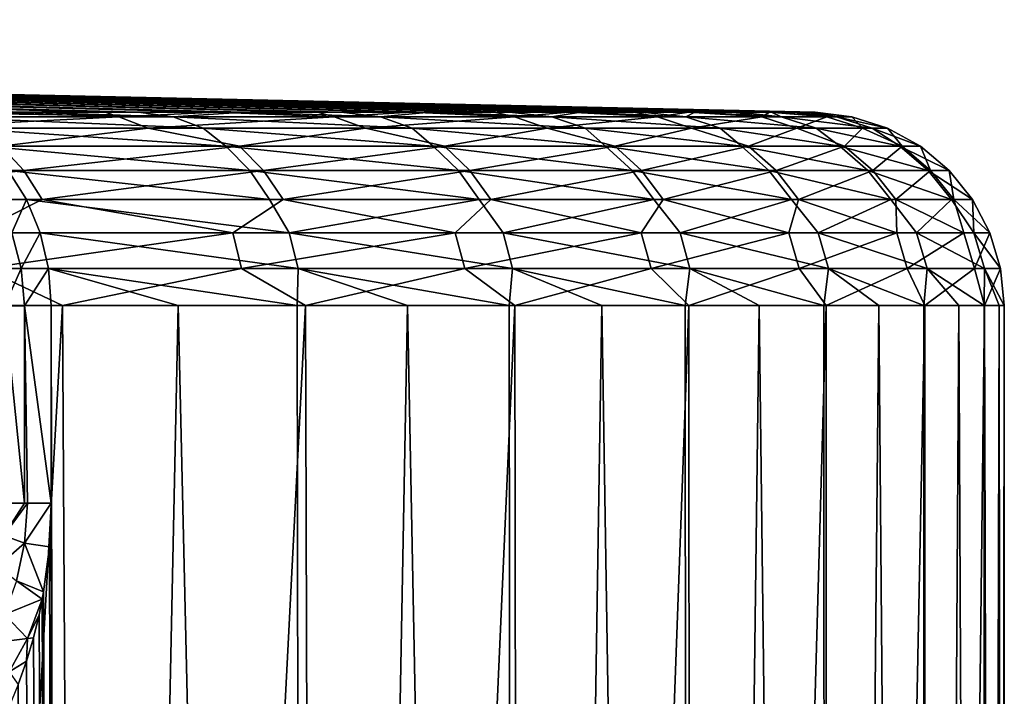
# Model space of a CAD drawing. Units: millimetres. Extents: x -178 to 178, y -5 to 220.
# Drawn here: x 18 to 23, y 109 to 112 of the extents above; entities that cross this region are included whole.
import ezdxf

# ---------------------------------------------------------------- set-up
doc = ezdxf.new("R2010")
doc.units = ezdxf.units.MM
doc.header["$LTSCALE"] = 65.185185
for name, color, linetype in [('139', 7, 'CONTINUOUS'), ('140', 7, 'CONTINUOUS'), ('147', 7, 'CONTINUOUS'), ('148', 7, 'CONTINUOUS'), ('203', 7, 'CONTINUOUS'), ('205', 7, 'CONTINUOUS'), ('207', 7, 'CONTINUOUS'), ('208', 7, 'CONTINUOUS')]:
    doc.layers.add(name, color=color, linetype=linetype)

msp = doc.modelspace()

# ---------------------------------------------------------------- linework, layer by layer
at = {"layer": '139', "color": 7, "linetype": 'CONTINUOUS', "true_color": 0xaaaaaa}
for points in [[(17.8247, 110.6217, 14.1365), (17.8247, 109.6, 14.1365), (17.8827, 82.1, 14.0632), (17.8247, 110.6217, 14.1365)], [(18.4811, 110.6217, 13.2669), (17.8247, 110.6217, 14.1365), (17.8827, 82.1, 14.0632), (18.4811, 110.6217, 13.2669)], [(19.1385, 82.1, 12.2996), (18.4811, 110.6217, 13.2669), (17.8827, 82.1, 14.0632), (19.1385, 82.1, 12.2996)], [(19.0951, 110.6217, 12.3669), (18.4811, 110.6217, 13.2669), (19.1385, 82.1, 12.2996), (19.0951, 110.6217, 12.3669)], [(19.6652, 110.6217, 11.4386), (19.0951, 110.6217, 12.3669), (19.1385, 82.1, 12.2996), (19.6652, 110.6217, 11.4386)], [(20.221, 82.1, 10.4246), (19.6652, 110.6217, 11.4386), (19.1385, 82.1, 12.2996), (20.221, 82.1, 10.4246)], [(20.1903, 110.6217, 10.484), (19.6652, 110.6217, 11.4386), (20.221, 82.1, 10.4246), (20.1903, 110.6217, 10.484)], [(20.6691, 110.6217, 9.5053), (20.1903, 110.6217, 10.484), (20.221, 82.1, 10.4246), (20.6691, 110.6217, 9.5053)], [(21.1204, 82.1, 8.4552), (20.6691, 110.6217, 9.5053), (20.221, 82.1, 10.4246), (21.1204, 82.1, 8.4552)], [(21.1004, 110.6217, 8.5049), (20.6691, 110.6217, 9.5053), (21.1204, 82.1, 8.4552), (21.1004, 110.6217, 8.5049)], [(21.4834, 110.6217, 7.485), (21.1004, 110.6217, 8.5049), (21.1204, 82.1, 8.4552), (21.4834, 110.6217, 7.485)], [(21.8285, 82.1, 6.4093), (21.4834, 110.6217, 7.485), (21.1204, 82.1, 8.4552), (21.8285, 82.1, 6.4093)], [(21.8171, 110.6217, 6.4479), (21.4834, 110.6217, 7.485), (21.8285, 82.1, 6.4093), (21.8171, 110.6217, 6.4479)], [(22.1008, 110.6217, 5.396), (21.8171, 110.6217, 6.4479), (21.8285, 82.1, 6.4093), (22.1008, 110.6217, 5.396)], [(22.3389, 82.1, 4.3055), (22.1008, 110.6217, 5.396), (21.8285, 82.1, 6.4093), (22.3389, 82.1, 4.3055)], [(22.3338, 110.6217, 4.3317), (22.1008, 110.6217, 5.396), (22.3389, 82.1, 4.3055), (22.3338, 110.6217, 4.3317)], [(22.5156, 110.6217, 3.2575), (22.3338, 110.6217, 4.3317), (22.3389, 82.1, 4.3055), (22.5156, 110.6217, 3.2575)], [(22.647, 82.1, 2.1627), (22.5156, 110.6217, 3.2575), (22.3389, 82.1, 4.3055), (22.647, 82.1, 2.1627)], [(22.6457, 110.6217, 2.1758), (22.5156, 110.6217, 3.2575), (22.647, 82.1, 2.1627), (22.6457, 110.6217, 2.1758)], [(22.7239, 110.6217, 1.0892), (22.6457, 110.6217, 2.1758), (22.647, 82.1, 2.1627), (22.7239, 110.6217, 1.0892)], [(22.75, 82.1), (22.7239, 110.6217, 1.0892), (22.647, 82.1, 2.1627), (22.75, 82.1)], [(22.75, 110.6217), (22.7239, 110.6217, 1.0892), (22.75, 82.1), (22.75, 110.6217)], [(17.8247, 109.6, 14.1365), (17.815, 109.3738, 14.1487), (17.8827, 82.1, 14.0632), (17.8247, 109.6, 14.1365)], [(17.815, 109.3738, 14.1487), (17.7849, 109.1414, 14.1866), (17.8827, 82.1, 14.0632), (17.815, 109.3738, 14.1487)], [(17.7782, 109.1044, 14.195), (17.7614, 109.0232, 14.216), (17.8827, 82.1, 14.0632), (17.7782, 109.1044, 14.195)], [(17.7849, 109.1414, 14.1866), (17.7782, 109.1044, 14.195), (17.8827, 82.1, 14.0632), (17.7849, 109.1414, 14.1866)], [(17.7614, 109.0232, 14.216), (17.732, 108.9039, 14.2527), (17.8827, 82.1, 14.0632), (17.7614, 109.0232, 14.216)], [(17.732, 108.9039, 14.2527), (17.6962, 108.7837, 14.297), (17.8827, 82.1, 14.0632), (17.732, 108.9039, 14.2527)], [(17.6962, 108.7837, 14.297), (17.6537, 108.6626, 14.3495), (17.8827, 82.1, 14.0632), (17.6962, 108.7837, 14.297)], [(17.6537, 108.6626, 14.3495), (17.6039, 108.5409, 14.4106), (17.8827, 82.1, 14.0632), (17.6537, 108.6626, 14.3495)]]:
    msp.add_3dface(points, dxfattribs=at)
at = {"layer": '140', "color": 7, "linetype": 'CONTINUOUS', "true_color": 0xaaaaaa}
for points in [[(21.772, 111.6215), (0, 112.1), (21.747, 111.6215, 1.0423), (21.772, 111.6215)], [(21.747, 111.6215, 1.0423), (0, 112.1), (21.6722, 111.6215, 2.0823), (21.747, 111.6215, 1.0423)], [(21.6722, 111.6215, 2.0823), (0, 112.1), (21.5476, 111.6215, 3.1175), (21.6722, 111.6215, 2.0823)], [(21.5476, 111.6215, 3.1175), (0, 112.1), (21.3737, 111.6215, 4.1455), (21.5476, 111.6215, 3.1175)], [(21.3737, 111.6215, 4.1455), (0, 112.1), (21.1507, 111.6215, 5.164), (21.3737, 111.6215, 4.1455)], [(21.1507, 111.6215, 5.164), (0, 112.1), (20.8792, 111.6215, 6.1707), (21.1507, 111.6215, 5.164)], [(20.8792, 111.6215, 6.1707), (0, 112.1), (20.5599, 111.6215, 7.1632), (20.8792, 111.6215, 6.1707)], [(20.5599, 111.6215, 7.1632), (0, 112.1), (20.1933, 111.6215, 8.1393), (20.5599, 111.6215, 7.1632)], [(20.1933, 111.6215, 8.1393), (0, 112.1), (19.7805, 111.6215, 9.0967), (20.1933, 111.6215, 8.1393)], [(19.7805, 111.6215, 9.0967), (0, 112.1), (19.3223, 111.6215, 10.0333), (19.7805, 111.6215, 9.0967)], [(19.3223, 111.6215, 10.0333), (0, 112.1), (18.8198, 111.6215, 10.9468), (19.3223, 111.6215, 10.0333)], [(18.8198, 111.6215, 10.9468), (0, 112.1), (18.2742, 111.6215, 11.8353), (18.8198, 111.6215, 10.9468)], [(18.2742, 111.6215, 11.8353), (0, 112.1), (17.6866, 111.6215, 12.6966), (18.2742, 111.6215, 11.8353)], [(17.6866, 111.6215, 12.6966), (0, 112.1), (17.0585, 111.6215, 13.5288), (17.6866, 111.6215, 12.6966)]]:
    msp.add_3dface(points, dxfattribs=at)
at = {"layer": '147', "color": 7, "linetype": 'CONTINUOUS', "true_color": 0xaaaaaa}
for points in [[(17.8827, 110.6217, -14.0631), (16.6749, 89.3166, -15.4761), (16.4649, 110.6217, -15.6993), (17.8827, 110.6217, -14.0631)], [(18.0104, 88.5813, -13.8992), (16.6749, 89.3166, -15.4761), (17.8827, 110.6217, -14.0631), (18.0104, 88.5813, -13.8992)], [(19.1385, 110.6217, -12.2996), (18.0104, 88.5813, -13.8992), (17.8827, 110.6217, -14.0631), (19.1385, 110.6217, -12.2996)], [(19.2088, 87.7841, -12.1895), (18.0104, 88.5813, -13.8992), (19.1385, 110.6217, -12.2996), (19.2088, 87.7841, -12.1895)], [(20.221, 110.6217, -10.4247), (19.2088, 87.7841, -12.1895), (19.1385, 110.6217, -12.2996), (20.221, 110.6217, -10.4247)], [(20.2544, 86.9307, -10.3595), (19.2088, 87.7841, -12.1895), (20.221, 110.6217, -10.4247), (20.2544, 86.9307, -10.3595)], [(21.1204, 110.6217, -8.4553), (20.2544, 86.9307, -10.3595), (20.221, 110.6217, -10.4247), (21.1204, 110.6217, -8.4553)], [(21.1334, 86.0276, -8.4228), (20.2544, 86.9307, -10.3595), (21.1204, 110.6217, -8.4553), (21.1334, 86.0276, -8.4228)], [(21.8285, 110.6217, -6.4094), (21.1334, 86.0276, -8.4228), (21.1204, 110.6217, -8.4553), (21.8285, 110.6217, -6.4094)], [(21.8316, 85.0837, -6.3986), (21.1334, 86.0276, -8.4228), (21.8285, 110.6217, -6.4094), (21.8316, 85.0837, -6.3986)], [(22.3389, 110.6217, -4.3055), (21.8316, 85.0837, -6.3986), (21.8285, 110.6217, -6.4094), (22.3389, 110.6217, -4.3055)], [(22.3391, 84.1072, -4.3045), (21.8316, 85.0837, -6.3986), (22.3389, 110.6217, -4.3055), (22.3391, 84.1072, -4.3045)], [(22.647, 110.6217, -2.1625), (22.3391, 84.1072, -4.3045), (22.3389, 110.6217, -4.3055), (22.647, 110.6217, -2.1625)], [(22.6468, 83.1094, -2.1646), (22.3391, 84.1072, -4.3045), (22.647, 110.6217, -2.1625), (22.6468, 83.1094, -2.1646)], [(22.7242, 82.6053, -1.0835), (22.6468, 83.1094, -2.1646), (22.647, 110.6217, -2.1625), (22.7242, 82.6053, -1.0835)], [(22.75, 110.6217), (22.7242, 82.6053, -1.0835), (22.647, 110.6217, -2.1625), (22.75, 110.6217)], [(22.75, 110.6217), (22.75, 82.1), (22.7242, 82.6053, -1.0835), (22.75, 110.6217)]]:
    msp.add_3dface(points, dxfattribs=at)
at = {"layer": '148', "color": 7, "linetype": 'CONTINUOUS', "true_color": 0xaaaaaa}
for points in [[(0, 112.1), (21.772, 111.6215), (21.7457, 111.6215, -1.0683), (0, 112.1)], [(17.4874, 111.6215, -12.9695), (0, 112.1), (18.1027, 111.6215, -12.0959), (17.4874, 111.6215, -12.9695)], [(18.1027, 111.6215, -12.0959), (0, 112.1), (18.6744, 111.6215, -11.193), (18.1027, 111.6215, -12.0959)], [(18.6744, 111.6215, -11.193), (0, 112.1), (19.2012, 111.6215, -10.2632), (18.6744, 111.6215, -11.193)], [(19.2012, 111.6215, -10.2632), (0, 112.1), (19.6816, 111.6215, -9.3087), (19.2012, 111.6215, -10.2632)], [(19.6816, 111.6215, -9.3087), (0, 112.1), (20.1147, 111.6215, -8.3318), (19.6816, 111.6215, -9.3087)], [(20.1147, 111.6215, -8.3318), (0, 112.1), (20.4993, 111.6215, -7.3348), (20.1147, 111.6215, -8.3318)], [(20.4993, 111.6215, -7.3348), (0, 112.1), (20.8345, 111.6215, -6.3201), (20.4993, 111.6215, -7.3348)], [(20.8345, 111.6215, -6.3201), (0, 112.1), (21.1195, 111.6215, -5.2902), (20.8345, 111.6215, -6.3201)], [(21.1195, 111.6215, -5.2902), (0, 112.1), (21.3536, 111.6215, -4.2475), (21.1195, 111.6215, -5.2902)], [(21.3536, 111.6215, -4.2475), (0, 112.1), (21.5363, 111.6215, -3.1946), (21.3536, 111.6215, -4.2475)], [(21.5363, 111.6215, -3.1946), (0, 112.1), (21.6671, 111.6215, -2.134), (21.5363, 111.6215, -3.1946)], [(21.6671, 111.6215, -2.134), (0, 112.1), (21.7457, 111.6215, -1.0683), (21.6671, 111.6215, -2.134)]]:
    msp.add_3dface(points, dxfattribs=at)
at = {"layer": '203', "color": 7, "linetype": 'CONTINUOUS', "true_color": 0xaaaaaa}
for points in [[(17.5834, 110.6183, 14.5753), (17.6857, 109.6, 14.3457), (17.6857, 110.6209, 14.3456), (17.5834, 110.6183, 14.5753)], [(17.5905, 109.6, 14.5554), (17.6857, 109.6, 14.3457), (17.5834, 110.6183, 14.5753), (17.5905, 109.6, 14.5554)], [(17.8247, 109.6, 14.1365), (17.8247, 110.6217, 14.1365), (17.6857, 110.6209, 14.3456), (17.8247, 109.6, 14.1365)], [(17.7012, 109.6, 14.3182), (17.8247, 109.6, 14.1365), (17.6857, 110.6209, 14.3456), (17.7012, 109.6, 14.3182)], [(17.6857, 109.6, 14.3457), (17.7012, 109.6, 14.3182), (17.6857, 110.6209, 14.3456), (17.6857, 109.6, 14.3457)]]:
    msp.add_3dface(points, dxfattribs=at)
at = {"layer": '205', "color": 7, "linetype": 'CONTINUOUS', "true_color": 0xaaaaaa}
for points in [[(17.7012, 109.6, 14.3182), (17.6857, 109.6, 14.3457), (17.5794, 109.4325, 14.574), (17.7012, 109.6, 14.3182)], [(17.7012, 109.6, 14.3182), (17.5794, 109.4325, 14.574), (17.6867, 109.3933, 14.3386), (17.7012, 109.6, 14.3182)], [(17.6857, 109.6, 14.3457), (17.5905, 109.6, 14.5554), (17.5794, 109.4325, 14.574), (17.6857, 109.6, 14.3457)], [(17.815, 109.3738, 14.1487), (17.8247, 109.6, 14.1365), (17.6867, 109.3933, 14.3386), (17.815, 109.3738, 14.1487)], [(17.8247, 109.6, 14.1365), (17.7012, 109.6, 14.3182), (17.6867, 109.3933, 14.3386), (17.8247, 109.6, 14.1365)], [(17.5794, 109.4325, 14.574), (17.5476, 109.2743, 14.6274), (17.6867, 109.3933, 14.3386), (17.5794, 109.4325, 14.574)], [(17.6867, 109.3933, 14.3386), (17.5476, 109.2743, 14.6274), (17.6457, 109.1989, 14.3968), (17.6867, 109.3933, 14.3386)], [(17.7849, 109.1414, 14.1866), (17.6867, 109.3933, 14.3386), (17.6457, 109.1989, 14.3968), (17.7849, 109.1414, 14.1866)], [(17.7849, 109.1414, 14.1866), (17.815, 109.3738, 14.1487), (17.6867, 109.3933, 14.3386), (17.7849, 109.1414, 14.1866)], [(17.7782, 109.1044, 14.195), (17.6457, 109.1989, 14.3968), (17.5834, 109.0254, 14.486), (17.7782, 109.1044, 14.195)], [(17.7782, 109.1044, 14.195), (17.7849, 109.1414, 14.1866), (17.6457, 109.1989, 14.3968), (17.7782, 109.1044, 14.195)], [(17.7782, 109.1044, 14.195), (17.5834, 109.0254, 14.486), (17.7013, 108.901, 14.2919), (17.7782, 109.1044, 14.195)], [(17.7614, 109.0232, 14.216), (17.7782, 109.1044, 14.195), (17.7013, 108.901, 14.2919), (17.7614, 109.0232, 14.216)], [(17.5834, 109.0254, 14.486), (17.5065, 108.876, 14.5983), (17.7013, 108.901, 14.2919), (17.5834, 109.0254, 14.486)], [(17.732, 108.9039, 14.2527), (17.7614, 109.0232, 14.216), (17.7013, 108.901, 14.2919), (17.732, 108.9039, 14.2527)], [(17.7013, 108.901, 14.2919), (17.5065, 108.876, 14.5983), (17.6073, 108.728, 14.4119), (17.7013, 108.901, 14.2919)], [(17.6962, 108.7837, 14.297), (17.7013, 108.901, 14.2919), (17.6073, 108.728, 14.4119), (17.6962, 108.7837, 14.297)], [(17.6962, 108.7837, 14.297), (17.732, 108.9039, 14.2527), (17.7013, 108.901, 14.2919), (17.6962, 108.7837, 14.297)], [(17.6537, 108.6626, 14.3495), (17.6962, 108.7837, 14.297), (17.6073, 108.728, 14.4119), (17.6537, 108.6626, 14.3495)]]:
    msp.add_3dface(points, dxfattribs=at)
at = {"layer": '207', "color": 7, "linetype": 'CONTINUOUS', "true_color": 0xaaaaaa}
for points in [[(17.6016, 111.3206, 13.9596), (17.5409, 111.1697, 14.2685), (17.6966, 111.1698, 14.0349), (17.6016, 111.3206, 13.9596)], [(17.5409, 111.1697, 14.2685), (17.6201, 110.9986, 14.3113), (17.6966, 111.1698, 14.0349), (17.5409, 111.1697, 14.2685)], [(17.6966, 111.1698, 14.0349), (17.6201, 110.9986, 14.3113), (17.767, 110.9984, 14.0907), (17.6966, 111.1698, 14.0349)], [(17.669, 110.8133, 14.3373), (17.6201, 110.9986, 14.3113), (17.5653, 110.8109, 14.5706), (17.669, 110.8133, 14.3373)], [(17.6201, 110.9986, 14.3113), (17.669, 110.8133, 14.3373), (17.767, 110.9984, 14.0907), (17.6201, 110.9986, 14.3113)], [(17.767, 110.9984, 14.0907), (17.669, 110.8133, 14.3373), (17.8103, 110.813, 14.125), (17.767, 110.9984, 14.0907)], [(17.5834, 110.6183, 14.5753), (17.669, 110.8133, 14.3373), (17.5653, 110.8109, 14.5706), (17.5834, 110.6183, 14.5753)], [(17.5834, 110.6183, 14.5753), (17.6857, 110.6209, 14.3456), (17.669, 110.8133, 14.3373), (17.5834, 110.6183, 14.5753)], [(17.669, 110.8133, 14.3373), (17.6857, 110.6209, 14.3456), (17.8103, 110.813, 14.125), (17.669, 110.8133, 14.3373)], [(17.6857, 110.6209, 14.3456), (17.8247, 110.6217, 14.1365), (17.8103, 110.813, 14.125), (17.6857, 110.6209, 14.3456)]]:
    msp.add_3dface(points, dxfattribs=at)
at = {"layer": '208', "color": 7, "linetype": 'CONTINUOUS', "true_color": 0xaaaaaa}
for points in [[(17.4874, 111.6215, -12.9695), (18.1732, 111.5986, -12.3349), (16.8868, 111.5986, -14.0445), (17.4874, 111.6215, -12.9695)], [(18.1732, 111.5986, -12.3349), (17.0284, 111.5391, -14.1622), (16.8868, 111.5986, -14.0445), (18.1732, 111.5986, -12.3349)], [(18.3255, 111.5391, -12.4383), (17.0284, 111.5391, -14.1622), (18.1732, 111.5986, -12.3349), (18.3255, 111.5391, -12.4383)], [(17.6866, 111.6215, 12.6966), (17.0585, 111.6215, 13.5288), (18.4551, 111.5986, 11.909), (17.6866, 111.6215, 12.6966)], [(17.0585, 111.6215, 13.5288), (17.2088, 111.5986, 13.6481), (18.4551, 111.5986, 11.909), (17.0585, 111.6215, 13.5288)], [(17.2088, 111.5986, 13.6481), (17.3531, 111.5391, 13.7625), (18.6098, 111.5391, 12.0088), (17.2088, 111.5986, 13.6481)], [(17.2088, 111.5986, 13.6481), (18.6098, 111.5391, 12.0088), (18.4551, 111.5986, 11.909), (17.2088, 111.5986, 13.6481)], [(17.4874, 111.6215, -12.9695), (18.1027, 111.6215, -12.0959), (18.1732, 111.5986, -12.3349), (17.4874, 111.6215, -12.9695)], [(18.2742, 111.6215, 11.8353), (17.6866, 111.6215, 12.6966), (18.4551, 111.5986, 11.909), (18.2742, 111.6215, 11.8353)], [(18.1027, 111.6215, -12.0959), (18.6744, 111.6215, -11.193), (18.1732, 111.5986, -12.3349), (18.1027, 111.6215, -12.0959)], [(18.6744, 111.6215, -11.193), (19.2871, 111.5986, -10.5082), (18.1732, 111.5986, -12.3349), (18.6744, 111.6215, -11.193)], [(19.2871, 111.5986, -10.5082), (18.3255, 111.5391, -12.4383), (18.1732, 111.5986, -12.3349), (19.2871, 111.5986, -10.5082)], [(18.8198, 111.6215, 10.9468), (18.2742, 111.6215, 11.8353), (18.4551, 111.5986, 11.909), (18.8198, 111.6215, 10.9468)], [(19.4487, 111.5391, -10.5963), (18.3255, 111.5391, -12.4383), (19.2871, 111.5986, -10.5082), (19.4487, 111.5391, -10.5963)], [(18.8198, 111.6215, 10.9468), (18.4551, 111.5986, 11.909), (19.5262, 111.5986, 10.0569), (18.8198, 111.6215, 10.9468)], [(18.6098, 111.5391, 12.0088), (19.6899, 111.5391, 10.1412), (18.4551, 111.5986, 11.909), (18.6098, 111.5391, 12.0088)], [(18.4551, 111.5986, 11.909), (19.6899, 111.5391, 10.1412), (19.5262, 111.5986, 10.0569), (18.4551, 111.5986, 11.909)], [(18.6744, 111.6215, -11.193), (19.2012, 111.6215, -10.2632), (19.2871, 111.5986, -10.5082), (18.6744, 111.6215, -11.193)], [(19.3223, 111.6215, 10.0333), (18.8198, 111.6215, 10.9468), (19.5262, 111.5986, 10.0569), (19.3223, 111.6215, 10.0333)], [(19.2012, 111.6215, -10.2632), (19.6816, 111.6215, -9.3087), (19.2871, 111.5986, -10.5082), (19.2012, 111.6215, -10.2632)], [(19.6816, 111.6215, -9.3087), (20.2179, 111.5986, -8.5819), (19.2871, 111.5986, -10.5082), (19.6816, 111.6215, -9.3087)], [(20.2179, 111.5986, -8.5819), (19.4487, 111.5391, -10.5963), (19.2871, 111.5986, -10.5082), (20.2179, 111.5986, -8.5819)], [(19.7805, 111.6215, 9.0967), (19.3223, 111.6215, 10.0333), (19.5262, 111.5986, 10.0569), (19.7805, 111.6215, 9.0967)], [(20.3874, 111.5391, -8.6538), (19.4487, 111.5391, -10.5963), (20.2179, 111.5986, -8.5819), (20.3874, 111.5391, -8.6538)], [(19.7805, 111.6215, 9.0967), (19.5262, 111.5986, 10.0569), (20.412, 111.5986, 8.1094), (19.7805, 111.6215, 9.0967)], [(19.6899, 111.5391, 10.1412), (20.5831, 111.5391, 8.1774), (19.5262, 111.5986, 10.0569), (19.6899, 111.5391, 10.1412)], [(19.5262, 111.5986, 10.0569), (20.5831, 111.5391, 8.1774), (20.412, 111.5986, 8.1094), (19.5262, 111.5986, 10.0569)], [(19.6816, 111.6215, -9.3087), (20.1147, 111.6215, -8.3318), (20.2179, 111.5986, -8.5819), (19.6816, 111.6215, -9.3087)], [(20.1933, 111.6215, 8.1393), (19.7805, 111.6215, 9.0967), (20.412, 111.5986, 8.1094), (20.1933, 111.6215, 8.1393)], [(20.1147, 111.6215, -8.3318), (20.4993, 111.6215, -7.3348), (20.2179, 111.5986, -8.5819), (20.1147, 111.6215, -8.3318)], [(20.5599, 111.6215, 7.1632), (20.1933, 111.6215, 8.1393), (20.412, 111.5986, 8.1094), (20.5599, 111.6215, 7.1632)], [(20.4993, 111.6215, -7.3348), (20.957, 111.5986, -6.5741), (20.2179, 111.5986, -8.5819), (20.4993, 111.6215, -7.3348)], [(20.957, 111.5986, -6.5741), (20.3874, 111.5391, -8.6538), (20.2179, 111.5986, -8.5819), (20.957, 111.5986, -6.5741)], [(21.1327, 111.5391, -6.6292), (20.3874, 111.5391, -8.6538), (20.957, 111.5986, -6.5741), (21.1327, 111.5391, -6.6292)], [(20.5599, 111.6215, 7.1632), (20.412, 111.5986, 8.1094), (21.1042, 111.5986, 6.085), (20.5599, 111.6215, 7.1632)], [(20.5831, 111.5391, 8.1774), (21.2811, 111.5391, 6.136), (20.412, 111.5986, 8.1094), (20.5831, 111.5391, 8.1774)], [(20.412, 111.5986, 8.1094), (21.2811, 111.5391, 6.136), (21.1042, 111.5986, 6.085), (20.412, 111.5986, 8.1094)], [(20.4993, 111.6215, -7.3348), (20.8345, 111.6215, -6.3201), (20.957, 111.5986, -6.5741), (20.4993, 111.6215, -7.3348)], [(20.8792, 111.6215, 6.1707), (20.5599, 111.6215, 7.1632), (21.1042, 111.5986, 6.085), (20.8792, 111.6215, 6.1707)], [(20.8345, 111.6215, -6.3201), (21.1195, 111.6215, -5.2902), (20.957, 111.5986, -6.5741), (20.8345, 111.6215, -6.3201)], [(21.1507, 111.6215, 5.164), (20.8792, 111.6215, 6.1707), (21.1042, 111.5986, 6.085), (21.1507, 111.6215, 5.164)], [(21.1195, 111.6215, -5.2902), (21.4972, 111.5986, -4.5039), (20.957, 111.5986, -6.5741), (21.1195, 111.6215, -5.2902)], [(21.4972, 111.5986, -4.5039), (21.1327, 111.5391, -6.6292), (20.957, 111.5986, -6.5741), (21.4972, 111.5986, -4.5039)], [(21.1507, 111.6215, 5.164), (21.1042, 111.5986, 6.085), (21.5961, 111.5986, 4.0028), (21.1507, 111.6215, 5.164)], [(21.2811, 111.5391, 6.136), (21.7771, 111.5391, 4.0364), (21.1042, 111.5986, 6.085), (21.2811, 111.5391, 6.136)], [(21.1042, 111.5986, 6.085), (21.7771, 111.5391, 4.0364), (21.5961, 111.5986, 4.0028), (21.1042, 111.5986, 6.085)], [(21.1195, 111.6215, -5.2902), (21.3536, 111.6215, -4.2475), (21.4972, 111.5986, -4.5039), (21.1195, 111.6215, -5.2902)], [(21.6774, 111.5391, -4.5416), (21.1327, 111.5391, -6.6292), (21.4972, 111.5986, -4.5039), (21.6774, 111.5391, -4.5416)], [(21.3737, 111.6215, 4.1455), (21.1507, 111.6215, 5.164), (21.5961, 111.5986, 4.0028), (21.3737, 111.6215, 4.1455)], [(21.3536, 111.6215, -4.2475), (21.5363, 111.6215, -3.1946), (21.4972, 111.5986, -4.5039), (21.3536, 111.6215, -4.2475)], [(21.5476, 111.6215, 3.1175), (21.3737, 111.6215, 4.1455), (21.5961, 111.5986, 4.0028), (21.5476, 111.6215, 3.1175)], [(21.5363, 111.6215, -3.1946), (21.8334, 111.5986, -2.391), (21.4972, 111.5986, -4.5039), (21.5363, 111.6215, -3.1946)], [(21.8334, 111.5986, -2.391), (21.6774, 111.5391, -4.5416), (21.4972, 111.5986, -4.5039), (21.8334, 111.5986, -2.391)], [(21.5363, 111.6215, -3.1946), (21.6671, 111.6215, -2.134), (21.8334, 111.5986, -2.391), (21.5363, 111.6215, -3.1946)], [(21.6722, 111.6215, 2.0823), (21.5476, 111.6215, 3.1175), (21.8831, 111.5986, 1.8827), (21.6722, 111.6215, 2.0823)], [(21.5476, 111.6215, 3.1175), (21.5961, 111.5986, 4.0028), (21.8831, 111.5986, 1.8827), (21.5476, 111.6215, 3.1175)], [(21.7771, 111.5391, 4.0364), (22.0665, 111.5391, 1.8984), (21.5961, 111.5986, 4.0028), (21.7771, 111.5391, 4.0364)], [(21.5961, 111.5986, 4.0028), (22.0665, 111.5391, 1.8984), (21.8831, 111.5986, 1.8827), (21.5961, 111.5986, 4.0028)], [(21.6671, 111.6215, -2.134), (21.7457, 111.6215, -1.0683), (21.8334, 111.5986, -2.391), (21.6671, 111.6215, -2.134)], [(21.747, 111.6215, 1.0423), (21.6722, 111.6215, 2.0823), (21.8831, 111.5986, 1.8827), (21.747, 111.6215, 1.0423)], [(22.0164, 111.5391, -2.411), (21.6774, 111.5391, -4.5416), (21.8334, 111.5986, -2.391), (22.0164, 111.5391, -2.411)], [(21.7457, 111.6215, -1.0683), (21.772, 111.6215), (21.9624, 111.5986, -0.2554), (21.7457, 111.6215, -1.0683)], [(21.7457, 111.6215, -1.0683), (21.9624, 111.5986, -0.2554), (21.8334, 111.5986, -2.391), (21.7457, 111.6215, -1.0683)], [(21.772, 111.6215), (21.747, 111.6215, 1.0423), (21.9624, 111.5986, -0.2554), (21.772, 111.6215)], [(21.747, 111.6215, 1.0423), (21.8831, 111.5986, 1.8827), (21.9624, 111.5986, -0.2554), (21.747, 111.6215, 1.0423)], [(21.9624, 111.5986, -0.2554), (22.0164, 111.5391, -2.411), (21.8334, 111.5986, -2.391), (21.9624, 111.5986, -0.2554)], [(22.0665, 111.5391, 1.8984), (22.1465, 111.5391, -0.2575), (21.8831, 111.5986, 1.8827), (22.0665, 111.5391, 1.8984)], [(21.8831, 111.5986, 1.8827), (22.1465, 111.5391, -0.2575), (21.9624, 111.5986, -0.2554), (21.8831, 111.5986, 1.8827)], [(22.1465, 111.5391, -0.2575), (22.0164, 111.5391, -2.411), (21.9624, 111.5986, -0.2554), (22.1465, 111.5391, -0.2575)], [(18.3255, 111.5391, -12.4383), (17.5655, 111.4453, -13.7664), (17.0284, 111.5391, -14.1622), (18.3255, 111.5391, -12.4383)], [(17.3531, 111.5391, 13.7625), (17.4857, 111.4453, 13.8676), (18.7268, 111.4453, 12.1394), (17.3531, 111.5391, 13.7625)], [(17.3531, 111.5391, 13.7625), (18.7268, 111.4453, 12.1394), (18.6098, 111.5391, 12.0088), (17.3531, 111.5391, 13.7625)], [(18.7966, 111.4453, -12.0311), (17.5655, 111.4453, -13.7664), (18.3255, 111.5391, -12.4383), (18.7966, 111.4453, -12.0311)], [(19.4487, 111.5391, -10.5963), (18.7966, 111.4453, -12.0311), (18.3255, 111.5391, -12.4383), (19.4487, 111.5391, -10.5963)], [(18.7268, 111.4453, 12.1394), (19.7978, 111.4453, 10.3009), (18.6098, 111.5391, 12.0088), (18.7268, 111.4453, 12.1394)], [(18.6098, 111.5391, 12.0088), (19.7978, 111.4453, 10.3009), (19.6899, 111.5391, 10.1412), (18.6098, 111.5391, 12.0088)], [(19.8569, 111.4453, -10.1864), (18.7966, 111.4453, -12.0311), (19.4487, 111.5391, -10.5963), (19.8569, 111.4453, -10.1864)], [(20.3874, 111.5391, -8.6538), (19.8569, 111.4453, -10.1864), (19.4487, 111.5391, -10.5963), (20.3874, 111.5391, -8.6538)], [(19.7978, 111.4453, 10.3009), (20.6887, 111.4453, 8.3687), (19.6899, 111.5391, 10.1412), (19.7978, 111.4453, 10.3009)], [(19.6899, 111.5391, 10.1412), (20.6887, 111.4453, 8.3687), (20.5831, 111.5391, 8.1774), (19.6899, 111.5391, 10.1412)], [(20.7367, 111.4453, -8.2492), (19.8569, 111.4453, -10.1864), (20.3874, 111.5391, -8.6538), (20.7367, 111.4453, -8.2492)], [(21.1327, 111.5391, -6.6292), (20.7367, 111.4453, -8.2492), (20.3874, 111.5391, -8.6538), (21.1327, 111.5391, -6.6292)], [(20.6887, 111.4453, 8.3687), (21.3917, 111.4453, 6.3605), (20.5831, 111.5391, 8.1774), (20.6887, 111.4453, 8.3687)], [(20.5831, 111.5391, 8.1774), (21.3917, 111.4453, 6.3605), (21.2811, 111.5391, 6.136), (20.5831, 111.5391, 8.1774)], [(21.428, 111.4453, -6.2369), (20.7367, 111.4453, -8.2492), (21.1327, 111.5391, -6.6292), (21.428, 111.4453, -6.2369)], [(21.6774, 111.5391, -4.5416), (21.428, 111.4453, -6.2369), (21.1327, 111.5391, -6.6292), (21.6774, 111.5391, -4.5416)], [(21.3917, 111.4453, 6.3605), (21.9002, 111.4453, 4.2945), (21.2811, 111.5391, 6.136), (21.3917, 111.4453, 6.3605)], [(21.2811, 111.5391, 6.136), (21.9002, 111.4453, 4.2945), (21.7771, 111.5391, 4.0364), (21.2811, 111.5391, 6.136)], [(21.9246, 111.4453, -4.168), (21.428, 111.4453, -6.2369), (21.6774, 111.5391, -4.5416), (21.9246, 111.4453, -4.168)], [(22.0164, 111.5391, -2.411), (21.9246, 111.4453, -4.168), (21.6774, 111.5391, -4.5416), (22.0164, 111.5391, -2.411)], [(21.9002, 111.4453, 4.2945), (22.2096, 111.4453, 2.1894), (21.7771, 111.5391, 4.0364), (21.9002, 111.4453, 4.2945)], [(21.7771, 111.5391, 4.0364), (22.2096, 111.4453, 2.1894), (22.0665, 111.5391, 1.8984), (21.7771, 111.5391, 4.0364)], [(22.2219, 111.4453, -2.0611), (21.9246, 111.4453, -4.168), (22.0164, 111.5391, -2.411), (22.2219, 111.4453, -2.0611)], [(22.1465, 111.5391, -0.2575), (22.2219, 111.4453, -2.0611), (22.0164, 111.5391, -2.411), (22.1465, 111.5391, -0.2575)], [(22.2096, 111.4453, 2.1894), (22.3172, 111.4453, 0.0644), (22.0665, 111.5391, 1.8984), (22.2096, 111.4453, 2.1894)], [(22.0665, 111.5391, 1.8984), (22.3172, 111.4453, 0.0644), (22.1465, 111.5391, -0.2575), (22.0665, 111.5391, 1.8984)], [(22.3172, 111.4453, 0.0644), (22.2219, 111.4453, -2.0611), (22.1465, 111.5391, -0.2575), (22.3172, 111.4453, 0.0644)], [(17.6819, 111.3206, -13.8577), (16.2819, 111.3206, -15.4786), (17.5655, 111.4453, -13.7664), (17.6819, 111.3206, -13.8577)], [(17.4857, 111.4453, 13.8676), (17.6016, 111.3206, 13.9596), (18.851, 111.3206, 12.2199), (17.4857, 111.4453, 13.8676)], [(17.4857, 111.4453, 13.8676), (18.851, 111.3206, 12.2199), (18.7268, 111.4453, 12.1394), (17.4857, 111.4453, 13.8676)], [(18.7966, 111.4453, -12.0311), (17.6819, 111.3206, -13.8577), (17.5655, 111.4453, -13.7664), (18.7966, 111.4453, -12.0311)], [(18.9212, 111.3206, -12.1109), (17.6819, 111.3206, -13.8577), (18.7966, 111.4453, -12.0311), (18.9212, 111.3206, -12.1109)], [(18.851, 111.3206, 12.2199), (19.929, 111.3206, 10.3692), (18.7268, 111.4453, 12.1394), (18.851, 111.3206, 12.2199)], [(18.7268, 111.4453, 12.1394), (19.929, 111.3206, 10.3692), (19.7978, 111.4453, 10.3009), (18.7268, 111.4453, 12.1394)], [(19.8569, 111.4453, -10.1864), (18.9212, 111.3206, -12.1109), (18.7966, 111.4453, -12.0311), (19.8569, 111.4453, -10.1864)], [(19.9886, 111.3206, -10.254), (18.9212, 111.3206, -12.1109), (19.8569, 111.4453, -10.1864), (19.9886, 111.3206, -10.254)], [(19.929, 111.3206, 10.3692), (20.8259, 111.3206, 8.4242), (19.7978, 111.4453, 10.3009), (19.929, 111.3206, 10.3692)], [(19.7978, 111.4453, 10.3009), (20.8259, 111.3206, 8.4242), (20.6887, 111.4453, 8.3687), (19.7978, 111.4453, 10.3009)], [(20.7367, 111.4453, -8.2492), (19.9886, 111.3206, -10.254), (19.8569, 111.4453, -10.1864), (20.7367, 111.4453, -8.2492)], [(20.8742, 111.3206, -8.3039), (19.9886, 111.3206, -10.254), (20.7367, 111.4453, -8.2492), (20.8742, 111.3206, -8.3039)], [(20.8259, 111.3206, 8.4242), (21.5335, 111.3206, 6.4027), (20.6887, 111.4453, 8.3687), (20.8259, 111.3206, 8.4242)], [(20.6887, 111.4453, 8.3687), (21.5335, 111.3206, 6.4027), (21.3917, 111.4453, 6.3605), (20.6887, 111.4453, 8.3687)], [(21.428, 111.4453, -6.2369), (20.8742, 111.3206, -8.3039), (20.7367, 111.4453, -8.2492), (21.428, 111.4453, -6.2369)], [(21.5701, 111.3206, -6.2783), (20.8742, 111.3206, -8.3039), (21.428, 111.4453, -6.2369), (21.5701, 111.3206, -6.2783)], [(21.5335, 111.3206, 6.4027), (22.0454, 111.3206, 4.3229), (21.3917, 111.4453, 6.3605), (21.5335, 111.3206, 6.4027)], [(21.3917, 111.4453, 6.3605), (22.0454, 111.3206, 4.3229), (21.9002, 111.4453, 4.2945), (21.3917, 111.4453, 6.3605)], [(21.9246, 111.4453, -4.168), (21.5701, 111.3206, -6.2783), (21.428, 111.4453, -6.2369), (21.9246, 111.4453, -4.168)], [(22.07, 111.3206, -4.1956), (21.5701, 111.3206, -6.2783), (21.9246, 111.4453, -4.168), (22.07, 111.3206, -4.1956)], [(22.0454, 111.3206, 4.3229), (22.3569, 111.3206, 2.2039), (21.9002, 111.4453, 4.2945), (22.0454, 111.3206, 4.3229)], [(21.9002, 111.4453, 4.2945), (22.3569, 111.3206, 2.2039), (22.2096, 111.4453, 2.1894), (21.9002, 111.4453, 4.2945)], [(22.2219, 111.4453, -2.0611), (22.07, 111.3206, -4.1956), (21.9246, 111.4453, -4.168), (22.2219, 111.4453, -2.0611)], [(22.3692, 111.3206, -2.0748), (22.07, 111.3206, -4.1956), (22.2219, 111.4453, -2.0611), (22.3692, 111.3206, -2.0748)], [(22.3569, 111.3206, 2.2039), (22.4651, 111.3206, 0.0648), (22.2096, 111.4453, 2.1894), (22.3569, 111.3206, 2.2039)], [(22.2096, 111.4453, 2.1894), (22.4651, 111.3206, 0.0648), (22.3172, 111.4453, 0.0644), (22.2096, 111.4453, 2.1894)], [(22.3172, 111.4453, 0.0644), (22.3692, 111.3206, -2.0748), (22.2219, 111.4453, -2.0611), (22.3172, 111.4453, 0.0644)], [(22.4651, 111.3206, 0.0648), (22.3692, 111.3206, -2.0748), (22.3172, 111.4453, 0.0644), (22.4651, 111.3206, 0.0648)], [(17.6819, 111.3206, -13.8577), (16.3697, 111.1698, -15.5621), (16.2819, 111.3206, -15.4786), (17.6819, 111.3206, -13.8577)], [(17.7773, 111.1698, -13.9325), (16.3697, 111.1698, -15.5621), (17.6819, 111.3206, -13.8577), (17.7773, 111.1698, -13.9325)], [(17.6016, 111.3206, 13.9596), (17.6966, 111.1698, 14.0349), (18.9527, 111.1698, 12.2858), (17.6016, 111.3206, 13.9596)], [(17.6016, 111.3206, 13.9596), (18.9527, 111.1698, 12.2858), (18.851, 111.3206, 12.2199), (17.6016, 111.3206, 13.9596)], [(18.9212, 111.3206, -12.1109), (17.7773, 111.1698, -13.9325), (17.6819, 111.3206, -13.8577), (18.9212, 111.3206, -12.1109)], [(19.0233, 111.1698, -12.1762), (17.7773, 111.1698, -13.9325), (18.9212, 111.3206, -12.1109), (19.0233, 111.1698, -12.1762)], [(18.9527, 111.1698, 12.2858), (20.0366, 111.1698, 10.4251), (18.851, 111.3206, 12.2199), (18.9527, 111.1698, 12.2858)], [(18.851, 111.3206, 12.2199), (20.0366, 111.1698, 10.4251), (19.929, 111.3206, 10.3692), (18.851, 111.3206, 12.2199)], [(19.9886, 111.3206, -10.254), (19.0233, 111.1698, -12.1762), (18.9212, 111.3206, -12.1109), (19.9886, 111.3206, -10.254)], [(20.0964, 111.1698, -10.3093), (19.0233, 111.1698, -12.1762), (19.9886, 111.3206, -10.254), (20.0964, 111.1698, -10.3093)], [(20.0366, 111.1698, 10.4251), (20.9383, 111.1698, 8.4697), (19.929, 111.3206, 10.3692), (20.0366, 111.1698, 10.4251)], [(19.929, 111.3206, 10.3692), (20.9383, 111.1698, 8.4697), (20.8259, 111.3206, 8.4242), (19.929, 111.3206, 10.3692)], [(20.8742, 111.3206, -8.3039), (20.0964, 111.1698, -10.3093), (19.9886, 111.3206, -10.254), (20.8742, 111.3206, -8.3039)], [(20.9868, 111.1698, -8.3487), (20.0964, 111.1698, -10.3093), (20.8742, 111.3206, -8.3039), (20.9868, 111.1698, -8.3487)], [(20.9383, 111.1698, 8.4697), (21.6497, 111.1698, 6.4372), (20.8259, 111.3206, 8.4242), (20.9383, 111.1698, 8.4697)], [(20.8259, 111.3206, 8.4242), (21.6497, 111.1698, 6.4372), (21.5335, 111.3206, 6.4027), (20.8259, 111.3206, 8.4242)], [(21.5701, 111.3206, -6.2783), (20.9868, 111.1698, -8.3487), (20.8742, 111.3206, -8.3039), (21.5701, 111.3206, -6.2783)], [(21.6865, 111.1698, -6.3121), (20.9868, 111.1698, -8.3487), (21.5701, 111.3206, -6.2783), (21.6865, 111.1698, -6.3121)], [(21.6497, 111.1698, 6.4372), (22.1643, 111.1698, 4.3463), (21.5335, 111.3206, 6.4027), (21.6497, 111.1698, 6.4372)], [(21.5335, 111.3206, 6.4027), (22.1643, 111.1698, 4.3463), (22.0454, 111.3206, 4.3229), (21.5335, 111.3206, 6.4027)], [(22.07, 111.3206, -4.1956), (21.6865, 111.1698, -6.3121), (21.5701, 111.3206, -6.2783), (22.07, 111.3206, -4.1956)], [(22.189, 111.1698, -4.2182), (21.6865, 111.1698, -6.3121), (22.07, 111.3206, -4.1956), (22.189, 111.1698, -4.2182)], [(22.1643, 111.1698, 4.3463), (22.4775, 111.1698, 2.2158), (22.0454, 111.3206, 4.3229), (22.1643, 111.1698, 4.3463)], [(22.0454, 111.3206, 4.3229), (22.4775, 111.1698, 2.2158), (22.3569, 111.3206, 2.2039), (22.0454, 111.3206, 4.3229)], [(22.3692, 111.3206, -2.0748), (22.189, 111.1698, -4.2182), (22.07, 111.3206, -4.1956), (22.3692, 111.3206, -2.0748)], [(22.4899, 111.1698, -2.086), (22.189, 111.1698, -4.2182), (22.3692, 111.3206, -2.0748), (22.4899, 111.1698, -2.086)], [(22.4775, 111.1698, 2.2158), (22.5864, 111.1698, 0.0652), (22.3569, 111.3206, 2.2039), (22.4775, 111.1698, 2.2158)], [(22.3569, 111.3206, 2.2039), (22.5864, 111.1698, 0.0652), (22.4651, 111.3206, 0.0648), (22.3569, 111.3206, 2.2039)], [(22.4651, 111.3206, 0.0648), (22.4899, 111.1698, -2.086), (22.3692, 111.3206, -2.0748), (22.4651, 111.3206, 0.0648)], [(22.5864, 111.1698, 0.0652), (22.4899, 111.1698, -2.086), (22.4651, 111.3206, 0.0648), (22.5864, 111.1698, 0.0652)], [(17.7773, 111.1698, -13.9325), (17.4346, 110.9984, -14.5), (16.3697, 111.1698, -15.5621), (17.7773, 111.1698, -13.9325)], [(18.7626, 110.9984, -12.735), (17.4346, 110.9984, -14.5), (17.7773, 111.1698, -13.9325), (18.7626, 110.9984, -12.735)], [(17.6966, 111.1698, 14.0349), (17.767, 110.9984, 14.0907), (19.0537, 110.9984, 12.2953), (17.6966, 111.1698, 14.0349)], [(17.6966, 111.1698, 14.0349), (19.0537, 110.9984, 12.2953), (18.9527, 111.1698, 12.2858), (17.6966, 111.1698, 14.0349)], [(19.0233, 111.1698, -12.1762), (18.7626, 110.9984, -12.735), (17.7773, 111.1698, -13.9325), (19.0233, 111.1698, -12.1762)], [(19.9127, 110.9984, -10.8491), (18.7626, 110.9984, -12.735), (19.0233, 111.1698, -12.1762), (19.9127, 110.9984, -10.8491)], [(18.9527, 111.1698, 12.2858), (19.0537, 110.9984, 12.2953), (20.0366, 111.1698, 10.4251), (18.9527, 111.1698, 12.2858)], [(20.0964, 111.1698, -10.3093), (19.9127, 110.9984, -10.8491), (19.0233, 111.1698, -12.1762), (20.0964, 111.1698, -10.3093)], [(19.0537, 110.9984, 12.2953), (20.1595, 110.9984, 10.3831), (20.0366, 111.1698, 10.4251), (19.0537, 110.9984, 12.2953)], [(20.8737, 110.9984, -8.8602), (19.9127, 110.9984, -10.8491), (20.0964, 111.1698, -10.3093), (20.8737, 110.9984, -8.8602)], [(20.0366, 111.1698, 10.4251), (20.1595, 110.9984, 10.3831), (20.9383, 111.1698, 8.4697), (20.0366, 111.1698, 10.4251)], [(20.9868, 111.1698, -8.3487), (20.8737, 110.9984, -8.8602), (20.0964, 111.1698, -10.3093), (20.9868, 111.1698, -8.3487)], [(20.1595, 110.9984, 10.3831), (21.0741, 110.9984, 8.3725), (20.9383, 111.1698, 8.4697), (20.1595, 110.9984, 10.3831)], [(21.6367, 110.9984, -6.7873), (20.8737, 110.9984, -8.8602), (20.9868, 111.1698, -8.3487), (21.6367, 110.9984, -6.7873)], [(20.9383, 111.1698, 8.4697), (21.0741, 110.9984, 8.3725), (21.6497, 111.1698, 6.4372), (20.9383, 111.1698, 8.4697)], [(21.6865, 111.1698, -6.3121), (21.6367, 110.9984, -6.7873), (20.9868, 111.1698, -8.3487), (21.6865, 111.1698, -6.3121)], [(21.0741, 110.9984, 8.3725), (21.7887, 110.9984, 6.2824), (21.6497, 111.1698, 6.4372), (21.0741, 110.9984, 8.3725)], [(22.1945, 110.9984, -4.65), (21.6367, 110.9984, -6.7873), (21.6865, 111.1698, -6.3121), (22.1945, 110.9984, -4.65)], [(21.6497, 111.1698, 6.4372), (21.7887, 110.9984, 6.2824), (22.1643, 111.1698, 4.3463), (21.6497, 111.1698, 6.4372)], [(22.189, 111.1698, -4.2182), (22.1945, 110.9984, -4.65), (21.6865, 111.1698, -6.3121), (22.189, 111.1698, -4.2182)], [(21.7887, 110.9984, 6.2824), (22.2966, 110.9984, 4.1326), (22.1643, 111.1698, 4.3463), (21.7887, 110.9984, 6.2824)], [(22.1643, 111.1698, 4.3463), (22.2966, 110.9984, 4.1326), (22.4775, 111.1698, 2.2158), (22.1643, 111.1698, 4.3463)], [(22.5416, 110.9984, -2.4685), (22.1945, 110.9984, -4.65), (22.189, 111.1698, -4.2182), (22.5416, 110.9984, -2.4685)], [(22.4899, 111.1698, -2.086), (22.5416, 110.9984, -2.4685), (22.189, 111.1698, -4.2182), (22.4899, 111.1698, -2.086)], [(22.2966, 110.9984, 4.1326), (22.5929, 110.9984, 1.9437), (22.4775, 111.1698, 2.2158), (22.2966, 110.9984, 4.1326)], [(22.4775, 111.1698, 2.2158), (22.5929, 110.9984, 1.9437), (22.5864, 111.1698, 0.0652), (22.4775, 111.1698, 2.2158)], [(22.6748, 110.9984, -0.2637), (22.5416, 110.9984, -2.4685), (22.4899, 111.1698, -2.086), (22.6748, 110.9984, -0.2637)], [(22.5864, 111.1698, 0.0652), (22.6748, 110.9984, -0.2637), (22.4899, 111.1698, -2.086), (22.5864, 111.1698, 0.0652)], [(22.5929, 110.9984, 1.9437), (22.6748, 110.9984, -0.2637), (22.5864, 111.1698, 0.0652), (22.5929, 110.9984, 1.9437)], [(18.7626, 110.9984, -12.735), (17.477, 110.813, -14.5353), (17.4346, 110.9984, -14.5), (18.7626, 110.9984, -12.735)], [(18.8083, 110.813, -12.766), (17.477, 110.813, -14.5353), (18.7626, 110.9984, -12.735), (18.8083, 110.813, -12.766)], [(17.767, 110.9984, 14.0907), (17.8103, 110.813, 14.125), (19.1001, 110.813, 12.3252), (17.767, 110.9984, 14.0907)], [(17.767, 110.9984, 14.0907), (19.1001, 110.813, 12.3252), (19.0537, 110.9984, 12.2953), (17.767, 110.9984, 14.0907)], [(19.9127, 110.9984, -10.8491), (18.8083, 110.813, -12.766), (18.7626, 110.9984, -12.735), (19.9127, 110.9984, -10.8491)], [(19.9611, 110.813, -10.8755), (18.8083, 110.813, -12.766), (19.9127, 110.9984, -10.8491), (19.9611, 110.813, -10.8755)], [(19.1001, 110.813, 12.3252), (20.2086, 110.813, 10.4084), (19.0537, 110.9984, 12.2953), (19.1001, 110.813, 12.3252)], [(19.0537, 110.9984, 12.2953), (20.2086, 110.813, 10.4084), (20.1595, 110.9984, 10.3831), (19.0537, 110.9984, 12.2953)], [(20.8737, 110.9984, -8.8602), (19.9611, 110.813, -10.8755), (19.9127, 110.9984, -10.8491), (20.8737, 110.9984, -8.8602)], [(20.9245, 110.813, -8.8818), (19.9611, 110.813, -10.8755), (20.8737, 110.9984, -8.8602), (20.9245, 110.813, -8.8818)], [(20.2086, 110.813, 10.4084), (21.1254, 110.813, 8.3928), (20.1595, 110.9984, 10.3831), (20.2086, 110.813, 10.4084)], [(20.1595, 110.9984, 10.3831), (21.1254, 110.813, 8.3928), (21.0741, 110.9984, 8.3725), (20.1595, 110.9984, 10.3831)], [(21.6367, 110.9984, -6.7873), (20.9245, 110.813, -8.8818), (20.8737, 110.9984, -8.8602), (21.6367, 110.9984, -6.7873)], [(21.6894, 110.813, -6.8038), (20.9245, 110.813, -8.8818), (21.6367, 110.9984, -6.7873), (21.6894, 110.813, -6.8038)], [(21.1254, 110.813, 8.3928), (21.8418, 110.813, 6.2977), (21.0741, 110.9984, 8.3725), (21.1254, 110.813, 8.3928)], [(21.0741, 110.9984, 8.3725), (21.8418, 110.813, 6.2977), (21.7887, 110.9984, 6.2824), (21.0741, 110.9984, 8.3725)], [(22.1945, 110.9984, -4.65), (21.6894, 110.813, -6.8038), (21.6367, 110.9984, -6.7873), (22.1945, 110.9984, -4.65)], [(22.2485, 110.813, -4.6613), (21.6894, 110.813, -6.8038), (22.1945, 110.9984, -4.65), (22.2485, 110.813, -4.6613)], [(21.8418, 110.813, 6.2977), (22.3509, 110.813, 4.1427), (21.7887, 110.9984, 6.2824), (21.8418, 110.813, 6.2977)], [(21.7887, 110.9984, 6.2824), (22.3509, 110.813, 4.1427), (22.2966, 110.9984, 4.1326), (21.7887, 110.9984, 6.2824)], [(22.5416, 110.9984, -2.4685), (22.2485, 110.813, -4.6613), (22.1945, 110.9984, -4.65), (22.5416, 110.9984, -2.4685)], [(22.5965, 110.813, -2.4745), (22.2485, 110.813, -4.6613), (22.5416, 110.9984, -2.4685), (22.5965, 110.813, -2.4745)], [(22.3509, 110.813, 4.1427), (22.6479, 110.813, 1.9485), (22.2966, 110.9984, 4.1326), (22.3509, 110.813, 4.1427)], [(22.2966, 110.9984, 4.1326), (22.6479, 110.813, 1.9485), (22.5929, 110.9984, 1.9437), (22.2966, 110.9984, 4.1326)], [(22.6748, 110.9984, -0.2637), (22.5965, 110.813, -2.4745), (22.5416, 110.9984, -2.4685), (22.6748, 110.9984, -0.2637)], [(22.6479, 110.813, 1.9485), (22.73, 110.813, -0.2643), (22.5929, 110.9984, 1.9437), (22.6479, 110.813, 1.9485)], [(22.5929, 110.9984, 1.9437), (22.73, 110.813, -0.2643), (22.6748, 110.9984, -0.2637), (22.5929, 110.9984, 1.9437)], [(22.73, 110.813, -0.2643), (22.5965, 110.813, -2.4745), (22.6748, 110.9984, -0.2637), (22.73, 110.813, -0.2643)], [(17.8827, 110.6217, -14.0631), (16.4649, 110.6217, -15.6993), (17.477, 110.813, -14.5353), (17.8827, 110.6217, -14.0631)], [(18.8083, 110.813, -12.766), (17.8827, 110.6217, -14.0631), (17.477, 110.813, -14.5353), (18.8083, 110.813, -12.766)], [(17.8247, 110.6217, 14.1365), (18.4811, 110.6217, 13.2669), (17.8103, 110.813, 14.125), (17.8247, 110.6217, 14.1365)], [(18.4811, 110.6217, 13.2669), (19.0951, 110.6217, 12.3669), (17.8103, 110.813, 14.125), (18.4811, 110.6217, 13.2669)], [(17.8103, 110.813, 14.125), (19.0951, 110.6217, 12.3669), (19.1001, 110.813, 12.3252), (17.8103, 110.813, 14.125)], [(19.1385, 110.6217, -12.2996), (17.8827, 110.6217, -14.0631), (18.8083, 110.813, -12.766), (19.1385, 110.6217, -12.2996)], [(19.9611, 110.813, -10.8755), (19.1385, 110.6217, -12.2996), (18.8083, 110.813, -12.766), (19.9611, 110.813, -10.8755)], [(19.0951, 110.6217, 12.3669), (19.6652, 110.6217, 11.4386), (19.1001, 110.813, 12.3252), (19.0951, 110.6217, 12.3669)], [(19.6652, 110.6217, 11.4386), (20.1903, 110.6217, 10.484), (19.1001, 110.813, 12.3252), (19.6652, 110.6217, 11.4386)], [(19.1001, 110.813, 12.3252), (20.1903, 110.6217, 10.484), (20.2086, 110.813, 10.4084), (19.1001, 110.813, 12.3252)], [(20.221, 110.6217, -10.4247), (19.1385, 110.6217, -12.2996), (19.9611, 110.813, -10.8755), (20.221, 110.6217, -10.4247)], [(20.9245, 110.813, -8.8818), (20.221, 110.6217, -10.4247), (19.9611, 110.813, -10.8755), (20.9245, 110.813, -8.8818)], [(20.1903, 110.6217, 10.484), (20.6691, 110.6217, 9.5053), (20.2086, 110.813, 10.4084), (20.1903, 110.6217, 10.484)], [(20.6691, 110.6217, 9.5053), (21.1004, 110.6217, 8.5049), (20.2086, 110.813, 10.4084), (20.6691, 110.6217, 9.5053)], [(20.2086, 110.813, 10.4084), (21.1004, 110.6217, 8.5049), (21.1254, 110.813, 8.3928), (20.2086, 110.813, 10.4084)], [(21.1204, 110.6217, -8.4553), (20.221, 110.6217, -10.4247), (20.9245, 110.813, -8.8818), (21.1204, 110.6217, -8.4553)], [(21.6894, 110.813, -6.8038), (21.1204, 110.6217, -8.4553), (20.9245, 110.813, -8.8818), (21.6894, 110.813, -6.8038)], [(21.1004, 110.6217, 8.5049), (21.4834, 110.6217, 7.485), (21.1254, 110.813, 8.3928), (21.1004, 110.6217, 8.5049)], [(21.8285, 110.6217, -6.4094), (21.1204, 110.6217, -8.4553), (21.6894, 110.813, -6.8038), (21.8285, 110.6217, -6.4094)], [(21.4834, 110.6217, 7.485), (21.8171, 110.6217, 6.4479), (21.1254, 110.813, 8.3928), (21.4834, 110.6217, 7.485)], [(21.1254, 110.813, 8.3928), (21.8171, 110.6217, 6.4479), (21.8418, 110.813, 6.2977), (21.1254, 110.813, 8.3928)], [(22.2485, 110.813, -4.6613), (21.8285, 110.6217, -6.4094), (21.6894, 110.813, -6.8038), (22.2485, 110.813, -4.6613)], [(21.8171, 110.6217, 6.4479), (22.1008, 110.6217, 5.396), (21.8418, 110.813, 6.2977), (21.8171, 110.6217, 6.4479)], [(22.3389, 110.6217, -4.3055), (21.8285, 110.6217, -6.4094), (22.2485, 110.813, -4.6613), (22.3389, 110.6217, -4.3055)], [(22.1008, 110.6217, 5.396), (22.3338, 110.6217, 4.3317), (21.8418, 110.813, 6.2977), (22.1008, 110.6217, 5.396)], [(21.8418, 110.813, 6.2977), (22.3338, 110.6217, 4.3317), (22.3509, 110.813, 4.1427), (21.8418, 110.813, 6.2977)], [(22.5965, 110.813, -2.4745), (22.3389, 110.6217, -4.3055), (22.2485, 110.813, -4.6613), (22.5965, 110.813, -2.4745)], [(22.3338, 110.6217, 4.3317), (22.5156, 110.6217, 3.2575), (22.3509, 110.813, 4.1427), (22.3338, 110.6217, 4.3317)], [(22.647, 110.6217, -2.1625), (22.3389, 110.6217, -4.3055), (22.5965, 110.813, -2.4745), (22.647, 110.6217, -2.1625)], [(22.5156, 110.6217, 3.2575), (22.6457, 110.6217, 2.1758), (22.3509, 110.813, 4.1427), (22.5156, 110.6217, 3.2575)], [(22.3509, 110.813, 4.1427), (22.6457, 110.6217, 2.1758), (22.6479, 110.813, 1.9485), (22.3509, 110.813, 4.1427)], [(22.73, 110.813, -0.2643), (22.647, 110.6217, -2.1625), (22.5965, 110.813, -2.4745), (22.73, 110.813, -0.2643)], [(22.6457, 110.6217, 2.1758), (22.7239, 110.6217, 1.0892), (22.6479, 110.813, 1.9485), (22.6457, 110.6217, 2.1758)], [(22.75, 110.6217), (22.647, 110.6217, -2.1625), (22.73, 110.813, -0.2643), (22.75, 110.6217)], [(22.7239, 110.6217, 1.0892), (22.75, 110.6217), (22.6479, 110.813, 1.9485), (22.7239, 110.6217, 1.0892)], [(22.6479, 110.813, 1.9485), (22.75, 110.6217), (22.73, 110.813, -0.2643), (22.6479, 110.813, 1.9485)]]:
    msp.add_3dface(points, dxfattribs=at)

doc.saveas('drawing.dxf')
